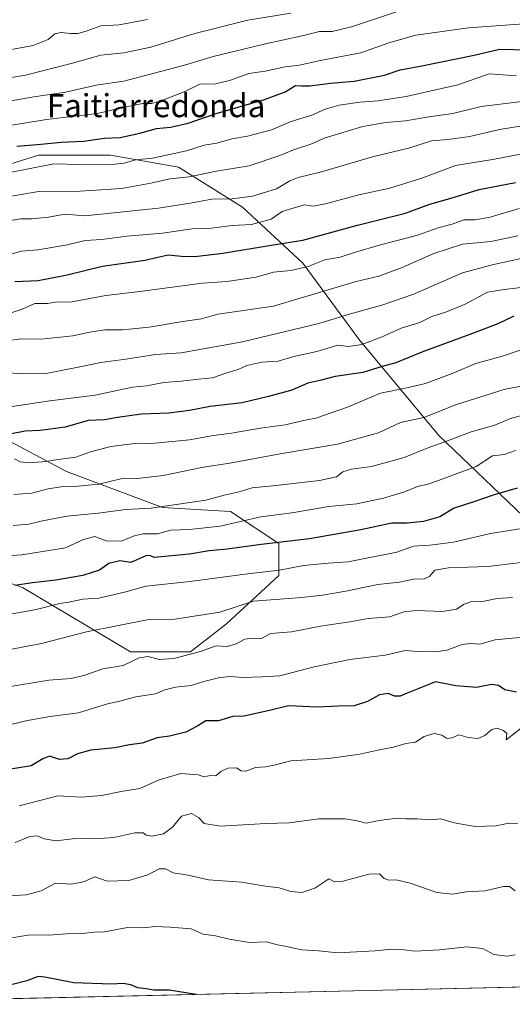
# Model space of a CAD drawing. Units: metres. Extents: x 655257 to 658723, y 4727862 to 4730253.
# Drawn here: x 657719 to 657890, y 4727915 to 4728257 of the extents above; entities that cross this region are included whole.
import ezdxf
from ezdxf.enums import TextEntityAlignment as Align

# ---------------------------------------------------------------- set-up
doc = ezdxf.new("R2010")
doc.units = ezdxf.units.M
doc.header["$MEASUREMENT"] = 0
for name, color, linetype, lineweight in [('Arbolado forestal CxS', 92, 'Continuous', 0), ('Curva de nivel maestra', 36, 'Continuous', 30), ('Curva de nivel normal', 36, 'Continuous', 0), ('Entidad de ámbito territorial CxS', 92, 'Continuous', 0), ('Municipio CxS', 142, 'Continuous', 0), ('Texto cartográfico', 19, 'Continuous', 0)]:
    doc.layers.add(name, color=color, linetype=linetype, lineweight=lineweight)
doc.styles.add('Arial', font='txt', dxfattribs={"height": 0.2})

# ---------------------------------------------------------------- blocks, each defined once
blk = doc.blocks.new('*U164')
at = {"layer": 'Curva de nivel normal', "color": 36, "linetype": 'Continuous', "lineweight": 0}
blk.add_polyline3d([(657717.82, 4727971.15, 1185), (657722.88, 4727973.24, 1185), (657725.48, 4727973.49, 1185), (657727.88, 4727972.43, 1185), (657732.08, 4727971.74, 1185), (657738.62, 4727972.52, 1185), (657745.42, 4727972.4, 1185), (657752.09, 4727972.91, 1185), (657759.44, 4727974.5, 1185), (657762.25, 4727974.51, 1185), (657763.38, 4727973.64, 1185), (657765.36, 4727973.28, 1185), (657769.32, 4727974.11, 1185), (657772.45, 4727976.39, 1185), (657775.64, 4727980.26, 1185), (657779.03, 4727981.16, 1185), (657781.55, 4727979.81, 1185), (657783.43, 4727977.69, 1185), (657789.17, 4727976.76, 1185), (657804.91, 4727977.77, 1185), (657812.97, 4727977.92, 1185), (657823.24, 4727979.28, 1185), (657832.4, 4727979.32, 1185), (657836.56, 4727978.67, 1185), (657839.74, 4727977.87, 1185), (657844.24, 4727978.71, 1185), (657850.47, 4727979.55, 1185), (657853.46, 4727979.39, 1185), (657857.38, 4727979.3, 1185), (657862.01, 4727978.96, 1185), (657865.69, 4727979.37, 1185), (657870.24, 4727977.94, 1185), (657877.57, 4727976.68, 1185), (657884.9, 4727976.91, 1185), (657889.28, 4727977.81, 1185), (657892.26, 4727977.68, 1185)], dxfattribs=at)
blk = doc.blocks.new('*U165')
at = {"layer": 'Curva de nivel normal', "color": 36, "linetype": 'Continuous', "lineweight": 0}
blk.add_polyline3d([(657707.69, 4728201.96, 1080), (657731.24, 4728206.56, 1080), (657740.16, 4728206.31, 1080), (657750.46, 4728206.25, 1080), (657755.63, 4728206.86, 1080), (657759.58, 4728207.96, 1080), (657765.53, 4728208.54, 1080), (657777.28, 4728211.12, 1080), (657783.5, 4728213.01, 1080), (657787.86, 4728213.79, 1080), (657793.08, 4728215.26, 1080), (657798.53, 4728216.14, 1080), (657806.84, 4728218.41, 1080), (657813.66, 4728221.24, 1080), (657820.83, 4728223.4, 1080), (657825.52, 4728225.53, 1080), (657830.29, 4728226.91, 1080), (657837.52, 4728228.02, 1080), (657843.89, 4728228.42, 1080), (657853.57, 4728229.91, 1080), (657871.49, 4728233.98, 1080), (657882.47, 4728237.78, 1080), (657891.92, 4728237.13, 1080)], dxfattribs=at)
blk = doc.blocks.new('*U183')
at = {"layer": 'Curva de nivel normal', "color": 36, "linetype": 'Continuous', "lineweight": 0}
blk.add_polyline3d([(657715.75, 4728228.36, 1065), (657724.28, 4728229.84, 1065), (657735.29, 4728231.45, 1065), (657746.01, 4728233.82, 1065), (657755.61, 4728235.2, 1065), (657776.68, 4728240.84, 1065), (657786.64, 4728243.8, 1065), (657804.74, 4728248.22, 1065), (657817.52, 4728250.95, 1065), (657823.51, 4728252.44, 1065), (657827.88, 4728252.47, 1065), (657834.65, 4728254.1, 1065), (657852.64, 4728260.11, 1065)], dxfattribs=at)
blk = doc.blocks.new('*U193')
at = {"layer": 'Curva de nivel normal', "color": 36, "linetype": 'Continuous', "lineweight": 0}
blk.add_polyline3d([(657891.5, 4727932.2, 1195), (657888.62, 4727931.66, 1195), (657884.03, 4727932.29, 1195), (657880.21, 4727934.38, 1195), (657874.7, 4727934.94, 1195), (657865.34, 4727933.84, 1195), (657856.44, 4727933.39, 1195), (657852.87, 4727933.91, 1195), (657848.5, 4727934.12, 1195), (657842.79, 4727933.49, 1195), (657829.86, 4727932.85, 1195), (657823.19, 4727933.55, 1195), (657817.37, 4727933.9, 1195), (657812.1, 4727935.09, 1195), (657808.91, 4727935.67, 1195), (657805.16, 4727936.71, 1195), (657799.2, 4727936.38, 1195), (657792.09, 4727937.59, 1195), (657787.36, 4727938.77, 1195), (657783.13, 4727939.37, 1195), (657778.93, 4727941.19, 1195), (657771.63, 4727941.79, 1195), (657766.36, 4727941.98, 1195), (657762.55, 4727941.54, 1195), (657756.8, 4727941.59, 1195), (657748.9, 4727940.1, 1195), (657745.24, 4727939.96, 1195), (657741.24, 4727939.54, 1195), (657735.57, 4727939.38, 1195), (657729.52, 4727938.98, 1195), (657723.02, 4727939.04, 1195), (657715.85, 4727937.88, 1195)], dxfattribs=at)
blk = doc.blocks.new('*U194')
at = {"layer": 'Curva de nivel normal', "color": 36, "linetype": 'Continuous', "lineweight": 0}
blk.add_polyline3d([(657891.46, 4727954.39, 1190), (657889.46, 4727955.8, 1190), (657887.39, 4727955.83, 1190), (657881.03, 4727954.32, 1190), (657874.4, 4727954.05, 1190), (657869.57, 4727953.2, 1190), (657864.23, 4727953.72, 1190), (657854.96, 4727957.06, 1190), (657850.17, 4727958.14, 1190), (657847.56, 4727958, 1190), (657845.98, 4727958.62, 1190), (657844.28, 4727960.2, 1190), (657840.73, 4727960.19, 1190), (657831.62, 4727957.68, 1190), (657828.72, 4727957.53, 1190), (657826.78, 4727958.54, 1190), (657821.85, 4727955.3, 1190), (657817.36, 4727953.75, 1190), (657813.5, 4727954.1, 1190), (657809.49, 4727955.42, 1190), (657804.76, 4727956.02, 1190), (657796.44, 4727957.35, 1190), (657784.93, 4727958.14, 1190), (657777.87, 4727959.78, 1190), (657772.7, 4727960.63, 1190), (657770.09, 4727962.02, 1190), (657767.89, 4727962.02, 1190), (657763.86, 4727959.9, 1190), (657757.26, 4727957.89, 1190), (657749.82, 4727957.75, 1190), (657745.46, 4727959.16, 1190), (657741.62, 4727957.51, 1190), (657737.42, 4727956.62, 1190), (657731.87, 4727957.04, 1190), (657726.92, 4727954.37, 1190), (657721.68, 4727953.02, 1190), (657715.91, 4727952.67, 1190)], dxfattribs=at)
blk = doc.blocks.new('*U196')
at = {"layer": 'Curva de nivel normal', "color": 36, "linetype": 'Continuous', "lineweight": 0}
blk.add_polyline3d([(657713.32, 4728186.45, 1090), (657719.64, 4728187.52, 1090), (657723.58, 4728187.5, 1090), (657729.46, 4728188.08, 1090), (657735.13, 4728189.06, 1090), (657741.98, 4728188.54, 1090), (657756.5, 4728190.08, 1090), (657767.56, 4728191.16, 1090), (657779.32, 4728193.04, 1090), (657786.13, 4728194.33, 1090), (657793.24, 4728194.46, 1090), (657800.23, 4728195.33, 1090), (657808.54, 4728197.86, 1090), (657813.2, 4728200.65, 1090), (657816.11, 4728201.88, 1090), (657824.2, 4728203.85, 1090), (657841.93, 4728209.04, 1090), (657854.88, 4728212.15, 1090), (657862.43, 4728214.52, 1090), (657868.11, 4728215.02, 1090), (657875.7, 4728216.11, 1090), (657885.95, 4728218.54, 1090), (657900.4, 4728220.74, 1090)], dxfattribs=at)
blk = doc.blocks.new('*U212')
at = {"layer": 'Curva de nivel normal', "color": 36, "linetype": 'Continuous', "lineweight": 0}
blk.add_polyline3d([(657711.94, 4728219.33, 1070), (657719.53, 4728220.41, 1070), (657728.69, 4728221.97, 1070), (657746.42, 4728224.05, 1070), (657754.62, 4728226.01, 1070), (657762.16, 4728227.48, 1070), (657765.16, 4728227.53, 1070), (657768.43, 4728228.39, 1070), (657776.47, 4728231.54, 1070), (657781.95, 4728234.19, 1070), (657787.42, 4728234.38, 1070), (657792.28, 4728235.44, 1070), (657798.98, 4728237.91, 1070), (657804.68, 4728238.72, 1070), (657811.64, 4728240.24, 1070), (657816.52, 4728240.85, 1070), (657823.69, 4728242.38, 1070), (657837.9, 4728245.1, 1070), (657847.57, 4728248.53, 1070), (657856.9, 4728251.16, 1070), (657875.24, 4728253.81, 1070), (657903.9, 4728255.8, 1070)], dxfattribs=at)
blk = doc.blocks.new('*U217')
at = {"layer": 'Curva de nivel normal', "color": 36, "linetype": 'Continuous', "lineweight": 0}
blk.add_polyline3d([(657708.08, 4728235.19, 1060), (657721.46, 4728237.38, 1060), (657737.69, 4728241.44, 1060), (657747.55, 4728244.28, 1060), (657755.57, 4728245.11, 1060), (657764.9, 4728247.09, 1060), (657780.24, 4728251.84, 1060), (657798.57, 4728256.43, 1060), (657813.57, 4728258.79, 1060)], dxfattribs=at)
blk = doc.blocks.new('*U222')
at = {"layer": 'Curva de nivel normal', "color": 36, "linetype": 'Continuous', "lineweight": 0}
blk.add_polyline3d([(657893.51, 4728010.82, 1180), (657888.32, 4728006.78, 1180), (657888.52, 4728008.92, 1180), (657887.43, 4728010.02, 1180), (657885.05, 4728010.81, 1180), (657883.3, 4728010.38, 1180), (657880.92, 4728008.21, 1180), (657878.52, 4728007.25, 1180), (657875.14, 4728007.59, 1180), (657871.83, 4728008.42, 1180), (657869.57, 4728007.41, 1180), (657867.67, 4728007.17, 1180), (657865.97, 4728008.31, 1180), (657863.34, 4728008.94, 1180), (657859.81, 4728007.85, 1180), (657856.88, 4728005.88, 1180), (657853.48, 4728005.5, 1180), (657849.24, 4728004.14, 1180), (657843.72, 4728003.21, 1180), (657837.52, 4728001.77, 1180), (657826.72, 4728000.23, 1180), (657813.57, 4727999.49, 1180), (657807.79, 4727997.96, 1180), (657804.74, 4727997.32, 1180), (657801.25, 4727997.13, 1180), (657797.98, 4727995.92, 1180), (657796.32, 4727996.02, 1180), (657794.64, 4727996.99, 1180), (657791.72, 4727996.95, 1180), (657789.22, 4727995.71, 1180), (657787.48, 4727994.26, 1180), (657785.52, 4727994.33, 1180), (657783.48, 4727993.88, 1180), (657781.34, 4727994.58, 1180), (657775.36, 4727995.06, 1180), (657767.82, 4727992.84, 1180), (657761.12, 4727989.91, 1180), (657754.68, 4727988.83, 1180), (657747.78, 4727987.4, 1180), (657740.92, 4727986.83, 1180), (657732.64, 4727987.34, 1180), (657719.26, 4727983.79, 1180)], dxfattribs=at)
blk = doc.blocks.new('*U223')
at = {"layer": 'Curva de nivel normal', "color": 36, "linetype": 'Continuous', "lineweight": 0}
blk.add_polyline3d([(657716.49, 4728195.3, 1085), (657726.09, 4728196.92, 1085), (657740.45, 4728197.06, 1085), (657754.73, 4728198.03, 1085), (657764.9, 4728199.82, 1085), (657771.54, 4728201.41, 1085), (657778.23, 4728202.03, 1085), (657787.78, 4728204.08, 1085), (657799.09, 4728205.82, 1085), (657809.78, 4728209.41, 1085), (657814.48, 4728211.47, 1085), (657820.54, 4728213.4, 1085), (657825.48, 4728215.56, 1085), (657838.59, 4728219.5, 1085), (657846.49, 4728220.88, 1085), (657853.34, 4728221.49, 1085), (657861.43, 4728222.9, 1085), (657869.76, 4728224.06, 1085), (657879.64, 4728226.52, 1085), (657895.67, 4728228.45, 1085)], dxfattribs=at)
blk = doc.blocks.new('*U231')
at = {"layer": 'Curva de nivel normal', "color": 36, "linetype": 'Continuous', "lineweight": 0}
blk.add_polyline3d([(657713.43, 4728245.67, 1055), (657724.12, 4728247.67, 1055), (657729.24, 4728249.72, 1055), (657731.57, 4728251.62, 1055), (657733.86, 4728252.19, 1055), (657737.08, 4728251.76, 1055), (657739.58, 4728251.8, 1055), (657742.46, 4728252.57, 1055), (657747.62, 4728254.43, 1055), (657753.95, 4728254.79, 1055), (657763.76, 4728256.63, 1055)], dxfattribs=at)
blk = doc.blocks.new('*U248')
at = {"layer": 'Curva de nivel maestra', "color": 36, "linetype": 'Continuous', "lineweight": 30}
blk.add_polyline3d([(657718.41, 4728212.69, 1075), (657726.7, 4728213.38, 1075), (657733.79, 4728214.11, 1075), (657741.57, 4728214.44, 1075), (657748.9, 4728215.47, 1075), (657754.24, 4728215.75, 1075), (657761.14, 4728217.24, 1075), (657766.86, 4728218.88, 1075), (657771.81, 4728219.31, 1075), (657777.85, 4728220.72, 1075), (657787.64, 4728224.01, 1075), (657804.36, 4728228.86, 1075), (657811.53, 4728231.51, 1075), (657815.18, 4728233.77, 1075), (657817.25, 4728233.62, 1075), (657820.16, 4728233.59, 1075), (657827.3, 4728234.54, 1075), (657835.52, 4728235.22, 1075), (657846.06, 4728237.38, 1075), (657851.56, 4728239.21, 1075), (657859.02, 4728240.55, 1075), (657877.17, 4728244.28, 1075), (657886.06, 4728246.33, 1075), (657895.9, 4728246.08, 1075)], dxfattribs=at)

msp = doc.modelspace()

# ---------------------------------------------------------------- linework, layer by layer
at = {"layer": 'Arbolado forestal CxS', "color": 92, "linetype": 'Continuous', "lineweight": 0}
for points in [[(657703.72, 4728202.67, 1081.15), (657725.95, 4728209.62, 1080.03), (657750.96, 4728209.62, 1079.97), (657774.59, 4728205.45, 1084.79), (657796.82, 4728191.55, 1093.29), (657817.67, 4728172.1, 1106.07), (657837.12, 4728145.69, 1121), (657864.91, 4728112.34, 1140.59), (657896.88, 4728081.77, 1155.91)], [(657896.88, 4728081.77, 1155.91), (657864.91, 4728112.34, 1140.59), (657837.12, 4728145.69, 1121), (657817.67, 4728172.1, 1106.07), (657796.82, 4728191.55, 1093.29), (657774.59, 4728205.45, 1084.79), (657750.96, 4728209.62, 1079.97), (657725.95, 4728209.62, 1080.03), (657703.72, 4728202.67, 1081.15)], [(657703.72, 4728202.67, 1081.15), (657725.95, 4728209.62, 1080.03), (657750.96, 4728209.62, 1079.97), (657774.59, 4728205.45, 1084.79), (657796.82, 4728191.55, 1093.29), (657817.67, 4728172.1, 1106.07), (657837.12, 4728145.69, 1121), (657864.91, 4728112.34, 1140.59), (657896.88, 4728081.77, 1155.91)], [(657703.72, 4728202.67, 1081.15), (657725.95, 4728209.62, 1080.03), (657750.96, 4728209.62, 1079.97), (657774.59, 4728205.45, 1084.79), (657796.82, 4728191.55, 1093.29), (657817.67, 4728172.1, 1106.07), (657837.12, 4728145.69, 1121), (657864.91, 4728112.34, 1140.59), (657896.88, 4728081.77, 1155.91)], [(657696.77, 4728067.88, 1147.28), (657720.39, 4728059.54, 1152.36), (657757.91, 4728037.3, 1165.47), (657778.75, 4728037.3, 1166.21), (657791.26, 4728047.03, 1163.62), (657809.33, 4728063.71, 1157.46), (657809.33, 4728074.82, 1152.15), (657792.65, 4728085.94, 1144.66), (657769.03, 4728087.33, 1142.13), (657735.68, 4728099.84, 1134.02), (657712.05, 4728112.34, 1127.03)], [(657712.05, 4728112.34, 1127.03), (657735.68, 4728099.84, 1134.02), (657769.03, 4728087.33, 1142.13), (657792.65, 4728085.94, 1144.66), (657809.33, 4728074.82, 1152.15), (657809.33, 4728063.71, 1157.46), (657791.26, 4728047.03, 1163.62), (657778.75, 4728037.3, 1166.21), (657778.75, 4728037.3, 1166.21), (657757.91, 4728037.3, 1165.47), (657720.39, 4728059.54, 1152.36), (657696.77, 4728067.88, 1147.28)], [(657696.77, 4728067.88, 1147.28), (657720.39, 4728059.54, 1152.36), (657757.91, 4728037.3, 1165.47), (657778.75, 4728037.3, 1166.21), (657791.26, 4728047.03, 1163.62), (657809.33, 4728063.71, 1157.46), (657809.33, 4728074.82, 1152.15), (657792.65, 4728085.94, 1144.66), (657769.03, 4728087.33, 1142.13), (657735.68, 4728099.84, 1134.02), (657712.05, 4728112.34, 1127.03)], [(657696.77, 4728067.88, 1147.28), (657720.39, 4728059.54, 1152.36), (657757.91, 4728037.3, 1165.47), (657778.75, 4728037.3, 1166.21), (657791.26, 4728047.03, 1163.62), (657809.33, 4728063.71, 1157.46), (657809.33, 4728074.82, 1152.15), (657792.65, 4728085.94, 1144.66), (657769.03, 4728087.33, 1142.13), (657735.68, 4728099.84, 1134.02), (657712.05, 4728112.34, 1127.03)], [(658275.19, 4727929.62, 1153.48), (657630.59, 4727914.99, 1200.31), (657630.59, 4727914.99, 1200.31), (657618.94, 4727927.53, 1195.62), (657599.49, 4727933.08, 1192.77), (657585.59, 4727933.08, 1192.36), (657563.36, 4727930.31, 1193.04), (657541.12, 4727926.14, 1193.51), (657527.23, 4727919.19, 1194.96), (657510.55, 4727915.02, 1196.05), (657493.87, 4727927.53, 1190.27), (657492.49, 4727945.59, 1184.22), (657488.32, 4727978.94, 1170.82), (657484.15, 4727990.06, 1166.34), (657479.98, 4728002.57, 1159.46), (657466.08, 4728005.35, 1157.32), (657448.02, 4728005.35, 1156.55), (657418.83, 4728005.35, 1154.91), (657385.48, 4728035.92, 1139.1), (657372.98, 4728051.2, 1130.83)], [(658275.19, 4727929.62, 1153.48), (657630.59, 4727914.99, 1200.31)]]:
    msp.add_polyline3d(points, dxfattribs=at)
at = {"layer": 'Curva de nivel maestra', "color": 36, "linetype": 'Continuous', "lineweight": 30}
for points in [[(657717.69, 4728165.72, 1100), (657725.85, 4728166.09, 1100), (657735.84, 4728168.06, 1100), (657748.17, 4728171.09, 1100), (657762.87, 4728173.13, 1100), (657770.95, 4728174.97, 1100), (657775.54, 4728174.57, 1100), (657780.24, 4728174.37, 1100), (657789.9, 4728175.53, 1100), (657806.76, 4728178.38, 1100), (657817.67, 4728180.14, 1100), (657836.67, 4728185.26, 1100), (657853.42, 4728189.5, 1100), (657861.87, 4728192.54, 1100), (657869.57, 4728194.77, 1100), (657878.9, 4728197.62, 1100), (657891.52, 4728200.12, 1100)], [(657891, 4728153.7, 1125), (657885.43, 4728151.08, 1125), (657876.68, 4728147.69, 1125), (657859, 4728141.27, 1125), (657850.01, 4728137.57, 1125), (657845.22, 4728136.29, 1125), (657838.5, 4728134.15, 1125), (657828.89, 4728132.75, 1125), (657823.57, 4728131.4, 1125), (657819.4, 4728130.48, 1125), (657813.9, 4728128.04, 1125), (657805.74, 4728125.82, 1125), (657796.7, 4728123.66, 1125), (657785.59, 4728122.44, 1125), (657778.4, 4728120.99, 1125), (657771.14, 4728120.08, 1125), (657761.71, 4728119.69, 1125), (657753.34, 4728118.61, 1125), (657748.83, 4728117.81, 1125), (657743.19, 4728117.48, 1125), (657735.23, 4728115.19, 1125), (657726.54, 4728114.02, 1125), (657721.34, 4728113.84, 1125), (657716.04, 4728112.73, 1125)], [(657892.13, 4728094, 1150), (657883.8, 4728091.66, 1150), (657877.13, 4728089.29, 1150), (657870.24, 4728087.08, 1150), (657865.24, 4728084.16, 1150), (657859.57, 4728082.51, 1150), (657853.9, 4728081.9, 1150), (657848.57, 4728081.9, 1150), (657837.9, 4728079.65, 1150), (657820.04, 4728076.44, 1150), (657803.23, 4728074.52, 1150), (657791.46, 4728072.84, 1150), (657785.2, 4728072.29, 1150), (657778.34, 4728071.18, 1150), (657766.07, 4728070.04, 1150), (657764.56, 4728070.64, 1150), (657763.23, 4728070.52, 1150), (657758.04, 4728068.3, 1150), (657754.16, 4728068.88, 1150), (657750.32, 4728067.86, 1150), (657747.07, 4728065.66, 1150), (657741.38, 4728063.8, 1150), (657731.93, 4728062.12, 1150), (657723.86, 4728061.2, 1150), (657717.72, 4728060.26, 1150)], [(657891.9, 4728023.29, 1175), (657887.9, 4728024.14, 1175), (657885.62, 4728025.59, 1175), (657883.28, 4728025.88, 1175), (657878.01, 4728024.94, 1175), (657870.81, 4728025.42, 1175), (657863.76, 4728026.83, 1175), (657853.9, 4728022.96, 1175), (657851.57, 4728021.93, 1175), (657849.57, 4728021.87, 1175), (657847.39, 4728022.86, 1175), (657844.32, 4728022.34, 1175), (657840.22, 4728020.04, 1175), (657835.49, 4728018.51, 1175), (657830.09, 4728018.37, 1175), (657822.7, 4728018.05, 1175), (657812.7, 4728018.52, 1175), (657806.09, 4728016.89, 1175), (657797.24, 4728014.99, 1175), (657793.37, 4728014.8, 1175), (657788.44, 4728013.32, 1175), (657784.04, 4728013.37, 1175), (657781.24, 4728011.64, 1175), (657777.12, 4728009.42, 1175), (657771.44, 4728008.07, 1175), (657767.12, 4728007.39, 1175), (657761.9, 4728005.62, 1175), (657757.56, 4728004.98, 1175), (657752.44, 4728003.94, 1175), (657744.14, 4728003.11, 1175), (657739.51, 4728001.89, 1175), (657736.1, 4728000.14, 1175), (657733.24, 4727999.87, 1175), (657729.72, 4728001.02, 1175), (657727.49, 4728000.18, 1175), (657723.36, 4727997.72, 1175), (657711.88, 4727995.86, 1175)], [(657780.66, 4727918.39, 1200), (657771.28, 4727919.84, 1200), (657765.99, 4727919.9, 1200), (657763.34, 4727920.35, 1200), (657760.39, 4727920.69, 1200), (657757.97, 4727921.69, 1200), (657755.31, 4727922.18, 1200), (657751.31, 4727921.96, 1200), (657738.25, 4727922.48, 1200), (657728.19, 4727924.45, 1200), (657725.77, 4727924.61, 1200), (657721.9, 4727923.15, 1200), (657716.94, 4727921.91, 1200), (657710.36, 4727921.93, 1200), (657705.56, 4727921.36, 1200), (657702.36, 4727920.01, 1200), (657698.33, 4727919.35, 1200), (657690.34, 4727919.49, 1200), (657685.12, 4727919.48, 1200), (657681.13, 4727920.05, 1200), (657668.9, 4727919.23, 1200), (657658.57, 4727916.81, 1200), (657649.97, 4727915.43, 1200)]]:
    msp.add_polyline3d(points, dxfattribs=at)
at = {"layer": 'Curva de nivel normal', "color": 36, "linetype": 'Continuous', "lineweight": 0}
for points in [[(657899.88, 4728211.25, 1095), (657884.27, 4728208.2, 1095), (657870.77, 4728205.96, 1095), (657859.38, 4728201.68, 1095), (657847.97, 4728198.13, 1095), (657837.18, 4728195.79, 1095), (657825.62, 4728192.64, 1095), (657821.3, 4728191.92, 1095), (657818.37, 4728192.3, 1095), (657814.76, 4728191.36, 1095), (657810.57, 4728190.05, 1095), (657806.68, 4728187.36, 1095), (657799.9, 4728185.51, 1095), (657793.24, 4728185.19, 1095), (657786.02, 4728184.24, 1095), (657779.32, 4728183.98, 1095), (657769, 4728182.5, 1095), (657756.57, 4728181.47, 1095), (657747.98, 4728180.36, 1095), (657742.19, 4728179.95, 1095), (657736.05, 4728178.48, 1095), (657725.68, 4728176.74, 1095), (657720, 4728176.26, 1095), (657714.26, 4728174.6, 1095)], [(657715.37, 4728154.52, 1105), (657720.27, 4728156.16, 1105), (657724.65, 4728158.11, 1105), (657729.01, 4728158.11, 1105), (657731.89, 4728158.54, 1105), (657737.51, 4728158.7, 1105), (657749.32, 4728160.86, 1105), (657760.17, 4728162.16, 1105), (657782.85, 4728165.19, 1105), (657791.36, 4728165.78, 1105), (657801.57, 4728167.27, 1105), (657807.57, 4728168.97, 1105), (657813.57, 4728169.6, 1105), (657819.56, 4728170.92, 1105), (657825.4, 4728173.23, 1105), (657830.73, 4728174.15, 1105), (657835.95, 4728175.9, 1105), (657844.68, 4728178.45, 1105), (657857.2, 4728181.76, 1105), (657865.06, 4728184.54, 1105), (657869.57, 4728185.69, 1105), (657873.57, 4728187.09, 1105), (657877.52, 4728187.19, 1105), (657882.71, 4728188.04, 1105), (657892.86, 4728191.06, 1105)], [(657714.84, 4728145.16, 1110), (657719.75, 4728145.87, 1110), (657726.9, 4728145.8, 1110), (657737.9, 4728146.91, 1110), (657743.79, 4728148.22, 1110), (657748.95, 4728148.95, 1110), (657755.14, 4728149.02, 1110), (657764.41, 4728149.91, 1110), (657776.01, 4728151.91, 1110), (657782.48, 4728152.82, 1110), (657788.23, 4728154.37, 1110), (657807.57, 4728157.15, 1110), (657836.18, 4728165.72, 1110), (657844.08, 4728167.64, 1110), (657852.24, 4728170.65, 1110), (657863.16, 4728175.48, 1110), (657873.18, 4728178.72, 1110), (657882.96, 4728179.66, 1110), (657892.34, 4728181.54, 1110)], [(657714.19, 4728134.2, 1115), (657720, 4728133.69, 1115), (657728.59, 4728133.85, 1115), (657734.94, 4728135.16, 1115), (657740.33, 4728136.09, 1115), (657747.61, 4728137.61, 1115), (657756.24, 4728138.78, 1115), (657766.57, 4728140.41, 1115), (657775.48, 4728141.04, 1115), (657796.74, 4728144.83, 1115), (657823.25, 4728151.17, 1115), (657834.32, 4728154.58, 1115), (657845.17, 4728157.59, 1115), (657855.94, 4728161.26, 1115), (657873.12, 4728168.75, 1115), (657883.46, 4728171.48, 1115), (657893.48, 4728173.74, 1115)], [(657716.82, 4728122.42, 1120), (657729.93, 4728124.3, 1120), (657745.57, 4728126.35, 1120), (657758.62, 4728129.14, 1120), (657763.42, 4728129.55, 1120), (657769.45, 4728130.74, 1120), (657775.62, 4728131.22, 1120), (657781.52, 4728131.88, 1120), (657786.38, 4728132.31, 1120), (657791.34, 4728134.1, 1120), (657795.24, 4728135.27, 1120), (657798.24, 4728136.65, 1120), (657803.54, 4728137.71, 1120), (657809.12, 4728138.08, 1120), (657814.54, 4728139.78, 1120), (657822.57, 4728141.48, 1120), (657827.24, 4728142.81, 1120), (657829.9, 4728143.66, 1120), (657833.57, 4728143.18, 1120), (657838.24, 4728143.95, 1120), (657845.24, 4728146.57, 1120), (657851.82, 4728149.61, 1120), (657858.3, 4728151.5, 1120), (657862.48, 4728153.6, 1120), (657867.65, 4728155.18, 1120), (657874.1, 4728157.85, 1120), (657881.84, 4728162.01, 1120), (657887.66, 4728163.02, 1120), (657896.38, 4728163.96, 1120)], [(657717.57, 4728104.17, 1130), (657719.57, 4728103.17, 1130), (657722.57, 4728102.81, 1130), (657728.61, 4728103.27, 1130), (657732.74, 4728104.03, 1130), (657738.95, 4728104.86, 1130), (657744.02, 4728106.6, 1130), (657751.04, 4728108.47, 1130), (657760.26, 4728109.7, 1130), (657765.21, 4728109.58, 1130), (657778.33, 4728110.8, 1130), (657786.68, 4728112.38, 1130), (657792.9, 4728113.17, 1130), (657802.9, 4728114.86, 1130), (657811.57, 4728116.05, 1130), (657818.57, 4728117.69, 1130), (657822.24, 4728118.3, 1130), (657833.24, 4728122.2, 1130), (657844.72, 4728127.02, 1130), (657853.8, 4728128.81, 1130), (657860.31, 4728130.32, 1130), (657869.6, 4728133.78, 1130), (657877.78, 4728137.26, 1130), (657887.38, 4728139.93, 1130), (657896.54, 4728143.05, 1130)], [(657901.71, 4728130.98, 1135), (657887.97, 4728128.38, 1135), (657871.12, 4728123.02, 1135), (657859.78, 4728118.58, 1135), (657851.62, 4728116.8, 1135), (657844.04, 4728113.25, 1135), (657829.72, 4728109.29, 1135), (657809.81, 4728106, 1135), (657792.36, 4728102.72, 1135), (657783.27, 4728101.3, 1135), (657769.24, 4728098.39, 1135), (657760.24, 4728097.44, 1135), (657754.57, 4728097.34, 1135), (657746.9, 4728095.39, 1135), (657738.3, 4728094.62, 1135), (657733.67, 4728094.57, 1135), (657729.24, 4728093.86, 1135), (657723.57, 4728092.36, 1135), (657717.32, 4728091.82, 1135)], [(657897.57, 4728120.32, 1140), (657889.84, 4728118.25, 1140), (657884.38, 4728115.92, 1140), (657876.12, 4728113.54, 1140), (657867.97, 4728110.43, 1140), (657860.92, 4728107.96, 1140), (657852.96, 4728104.68, 1140), (657841.57, 4728101.61, 1140), (657834.57, 4728100.64, 1140), (657831.57, 4728099.7, 1140), (657829.45, 4728098.01, 1140), (657823.52, 4728096.76, 1140), (657807.25, 4728094.84, 1140), (657800.12, 4728094.18, 1140), (657795.58, 4728092.78, 1140), (657790.46, 4728091.57, 1140), (657784.04, 4728089.89, 1140), (657765.02, 4728087.1, 1140), (657756.24, 4728086.62, 1140), (657746.67, 4728085.38, 1140), (657735.93, 4728084.33, 1140), (657727.34, 4728082.72, 1140), (657722.62, 4728081.55, 1140), (657717.16, 4728081.08, 1140)], [(657891.57, 4728107.08, 1145), (657887.57, 4728105.76, 1145), (657883.57, 4728105.25, 1145), (657877.9, 4728101.52, 1145), (657861.57, 4728095.61, 1145), (657857.57, 4728094.58, 1145), (657853.02, 4728092.79, 1145), (657845.78, 4728090.54, 1145), (657836.41, 4728088.67, 1145), (657826.74, 4728087.66, 1145), (657813.92, 4728085.52, 1145), (657803.13, 4728084.06, 1145), (657789.03, 4728080.89, 1145), (657778.32, 4728079.66, 1145), (657771.94, 4728079.47, 1145), (657767.21, 4728078.22, 1145), (657762.23, 4728078.16, 1145), (657759.14, 4728077.5, 1145), (657754.79, 4728075.72, 1145), (657749.49, 4728075.76, 1145), (657745.49, 4728077.23, 1145), (657741.57, 4728076.21, 1145), (657735.37, 4728073.37, 1145), (657720.1, 4728070.96, 1145), (657701.37, 4728069.68, 1145)], [(657900.5, 4728081.08, 1155), (657882.85, 4728078.35, 1155), (657870.07, 4728075.37, 1155), (657861.87, 4728074.29, 1155), (657856.12, 4728073.98, 1155), (657850.31, 4728071.8, 1155), (657833.5, 4728068.46, 1155), (657826.57, 4728068.01, 1155), (657817.9, 4728067.2, 1155), (657809.57, 4728065.61, 1155), (657798.57, 4728064.35, 1155), (657777.57, 4728061.54, 1155), (657763.24, 4728060.09, 1155), (657756.24, 4728058.14, 1155), (657746.9, 4728055.94, 1155), (657741.31, 4728055.54, 1155), (657736.52, 4728054.55, 1155), (657733.31, 4728054.03, 1155), (657724.7, 4728051.89, 1155), (657701.35, 4728047.74, 1155)], [(657900.24, 4728069.11, 1160), (657881.9, 4728066.84, 1160), (657868.24, 4728066.37, 1160), (657863.57, 4728065.56, 1160), (657861.67, 4728063.37, 1160), (657859.8, 4728062.58, 1160), (657856.28, 4728062.44, 1160), (657851.28, 4728061.46, 1160), (657843.81, 4728060.67, 1160), (657832.62, 4728058.37, 1160), (657824.55, 4728056.95, 1160), (657817.23, 4728056.09, 1160), (657800.6, 4728054.86, 1160), (657788.9, 4728051, 1160), (657773.26, 4728048.62, 1160), (657763.72, 4728048.35, 1160), (657742.64, 4728044.2, 1160), (657726.96, 4728040.21, 1160), (657708.58, 4728036.68, 1160)], [(657890.57, 4728056.17, 1165), (657885.24, 4728055.83, 1165), (657880.13, 4728054.76, 1165), (657876.8, 4728054.82, 1165), (657873.76, 4728053.76, 1165), (657871.12, 4728052.03, 1165), (657866.2, 4728051.27, 1165), (657857.16, 4728051.61, 1165), (657852.84, 4728051.1, 1165), (657847.95, 4728049.44, 1165), (657840.39, 4728048.89, 1165), (657834.08, 4728047.66, 1165), (657823.84, 4728046.12, 1165), (657813.78, 4728044.2, 1165), (657806.54, 4728043.6, 1165), (657803.31, 4728041.84, 1165), (657800.23, 4728042.04, 1165), (657797.62, 4728041.72, 1165), (657794.59, 4728040.02, 1165), (657791.4, 4728039.14, 1165), (657787.57, 4728039.36, 1165), (657782.24, 4728037.43, 1165), (657772.98, 4728034.99, 1165), (657767.88, 4728034.59, 1165), (657764.02, 4728035.61, 1165), (657760.91, 4728035.18, 1165), (657755.32, 4728032.5, 1165), (657748.25, 4728031.33, 1165), (657741.99, 4728029.14, 1165), (657737.24, 4728027.97, 1165), (657729.57, 4728027.43, 1165), (657714.14, 4728024.89, 1165)], [(657892.96, 4728042.22, 1170), (657884.52, 4728041.46, 1170), (657879.22, 4728039.91, 1170), (657875.88, 4728040.2, 1170), (657873.08, 4728039.77, 1170), (657867.69, 4728037.84, 1170), (657863.84, 4728037.27, 1170), (657861.24, 4728037.47, 1170), (657857.57, 4728037.37, 1170), (657853.25, 4728037.77, 1170), (657846.3, 4728036.17, 1170), (657834.01, 4728034.66, 1170), (657821.65, 4728032.09, 1170), (657809.71, 4728028.97, 1170), (657803.65, 4728028.58, 1170), (657796.82, 4728028.41, 1170), (657792.63, 4728028.67, 1170), (657788.93, 4728028.32, 1170), (657783.34, 4728026.97, 1170), (657778.98, 4728025.56, 1170), (657773.46, 4728025.01, 1170), (657769.79, 4728024.04, 1170), (657766.53, 4728022.74, 1170), (657759.74, 4728021.63, 1170), (657754.2, 4728020.21, 1170), (657749.9, 4728019.26, 1170), (657739.8, 4728016.06, 1170), (657729.89, 4728014.86, 1170), (657721.57, 4728013.28, 1170), (657694.57, 4728006.72, 1170)]]:
    msp.add_polyline3d(points, dxfattribs=at)
at = {"layer": 'Entidad de ámbito territorial CxS', "color": 92, "linetype": 'Continuous', "lineweight": 0}
msp.add_polyline3d([(657895.41, 4727921, 1196.73), (657890.41, 4727920.89, 1197.03), (657885.42, 4727920.77, 1197.34), (657880.42, 4727920.66, 1197.66), (657875.42, 4727920.55, 1197.81), (657870.43, 4727920.43, 1197.9), (657865.43, 4727920.32, 1198.29), (657860.43, 4727920.21, 1198.14), (657855.43, 4727920.09, 1198), (657850.44, 4727919.98, 1198.16), (657845.44, 4727919.86, 1198.44), (657840.44, 4727919.75, 1198.55), (657835.45, 4727919.64, 1198.3), (657830.45, 4727919.52, 1198.32), (657825.45, 4727919.41, 1198.3), (657820.46, 4727919.3, 1198.36), (657815.46, 4727919.18, 1198.55), (657810.46, 4727919.07, 1198.6), (657805.46, 4727918.96, 1198.65), (657800.47, 4727918.84, 1198.86), (657795.47, 4727918.73, 1199.07), (657790.47, 4727918.62, 1199.38), (657785.48, 4727918.5, 1199.85), (657780.48, 4727918.39, 1199.86), (657775.48, 4727918.28, 1199.98), (657770.48, 4727918.16, 1200.13), (657765.49, 4727918.05, 1200.22), (657760.49, 4727917.94, 1200.4), (657755.49, 4727917.82, 1200.63), (657750.5, 4727917.71, 1200.9), (657745.5, 4727917.6, 1201.24), (657740.5, 4727917.48, 1201.25), (657735.5, 4727917.37, 1201.48), (657730.51, 4727917.26, 1201.62), (657725.51, 4727917.14, 1201.65), (657720.51, 4727917.03, 1201.42), (657715.52, 4727916.91, 1201.32)], dxfattribs=at)
at = {"layer": 'Municipio CxS', "color": 142, "linetype": 'Continuous', "lineweight": 0}
msp.add_polyline3d([(657895.41, 4727921, 1196.73), (657890.41, 4727920.89, 1197.03), (657885.42, 4727920.77, 1197.34), (657880.42, 4727920.66, 1197.66), (657875.42, 4727920.55, 1197.81), (657870.43, 4727920.43, 1197.9), (657865.43, 4727920.32, 1198.29), (657860.43, 4727920.21, 1198.14), (657855.43, 4727920.09, 1198), (657850.44, 4727919.98, 1198.16), (657845.44, 4727919.86, 1198.44), (657840.44, 4727919.75, 1198.55), (657835.45, 4727919.64, 1198.3), (657830.45, 4727919.52, 1198.32), (657825.45, 4727919.41, 1198.3), (657820.46, 4727919.3, 1198.36), (657815.46, 4727919.18, 1198.55), (657810.46, 4727919.07, 1198.6), (657805.46, 4727918.96, 1198.65), (657800.47, 4727918.84, 1198.86), (657795.47, 4727918.73, 1199.07), (657790.47, 4727918.62, 1199.38), (657785.48, 4727918.5, 1199.85), (657780.48, 4727918.39, 1199.86), (657775.48, 4727918.28, 1199.98), (657770.48, 4727918.16, 1200.13), (657765.49, 4727918.05, 1200.22), (657760.49, 4727917.94, 1200.4), (657755.49, 4727917.82, 1200.63), (657750.5, 4727917.71, 1200.9), (657745.5, 4727917.6, 1201.24), (657740.5, 4727917.48, 1201.25), (657735.5, 4727917.37, 1201.48), (657730.51, 4727917.26, 1201.62), (657725.51, 4727917.14, 1201.65), (657720.51, 4727917.03, 1201.42), (657715.52, 4727916.91, 1201.32)], dxfattribs=at)

# ---------------------------------------------------------------- block references
at = {"layer": 'Curva de nivel maestra', "color": 36, "linetype": 'Continuous', "lineweight": 30}
msp.add_blockref('*U248', (0, 0), dxfattribs=at)
at = {"layer": 'Curva de nivel normal', "color": 36, "linetype": 'Continuous', "lineweight": 0}
for name in ['*U231', '*U217', '*U183', '*U212', '*U165', '*U223', '*U196', '*U222', '*U164', '*U194', '*U193']:
    msp.add_blockref(name, (0, 0), dxfattribs=at)

# ---------------------------------------------------------------- texts
at = {"layer": 'Texto cartográfico', "color": 19, "linetype": 'Continuous', "lineweight": 0, "style": 'Arial'}
msp.add_text('Faitiarredonda', height=8, dxfattribs=at).set_placement((657766.77, 4728226.76), align=Align.MIDDLE_CENTER)

doc.saveas('drawing.dxf')
